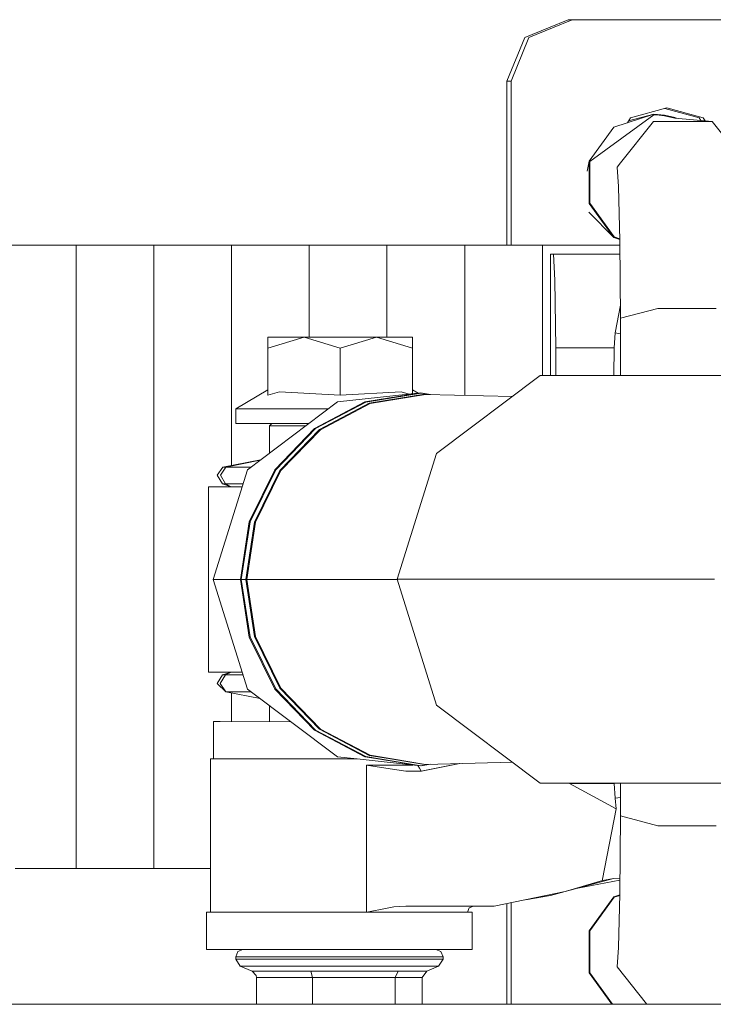
# Model space of a CAD drawing. Units: millimetres. Extents: x 984 to 8612, y -1483 to 1697.
# Drawn here: x 1800 to 1913, y 437 to 597 of the extents above; entities that cross this region are included whole.
import ezdxf

# ---------------------------------------------------------------- set-up
doc = ezdxf.new("R2010")
doc.units = ezdxf.units.MM
doc.layers.add('1', color=7, linetype='Continuous', true_color=0xffffff)

msp = doc.modelspace()

# ---------------------------------------------------------------- linework, layer by layer
at = {"layer": '1', "color": 18, "linetype": 'Continuous', "lineweight": 13}
for p, q in [((1886.131718, 595.761742), (1882.28698, 594.168688)), ((1886.796668, 595.761742), (1882.95193, 594.168688)), ((1889.355614, 597.097601), (1886.131718, 595.761742)), ((1890.020564, 597.097601), (1886.796668, 595.761742)), ((1890.020564, 597.097601), (1889.355614, 597.097601)), ((1890.020564, 597.097601), (1923.219378, 597.097601)), ((1882.28698, 594.168688), (1879.3592, 587.09761)), ((1880.023911, 587.09761), (1882.95193, 594.168688)), ((1879.3592, 587.09761), (1879.3592, 577.904071)), ((1880.023911, 587.09761), (1879.3592, 587.09761)), ((1880.023911, 587.09761), (1880.023911, 580.154086)), ((1903.3124, 581.580962), (1892.852738, 573.980118)), ((1903.3124, 581.693436), (1896.781876, 579.571153)), ((1903.3124, 581.693436), (1899.200918, 580.592935)), ((1899.504855, 581.119622), (1905.440285, 582.710589)), ((1903.3124, 581.693436), (1905.05071, 581.556643)), ((1904.175475, 581.547047), (1903.3124, 581.580962)), ((1905.033067, 581.44554), (1904.175475, 581.547047)), ((1906.711057, 581.042553), (1905.033067, 581.44554)), ((1905.05071, 581.556643), (1906.745866, 581.149544)), ((1910.710767, 581.119622), (1905.107811, 582.621471)), ((1905.440285, 582.710589), (1911.375716, 581.119622)), ((1880.023911, 580.154086), (1880.023911, 560.318376)), ((1903.264001, 580.488826), (1897.879317, 573.735441)), ((1899.504855, 581.119622), (1899.033546, 580.302898)), ((1908.035949, 580.488826), (1903.264001, 580.488826)), ((1912.807896, 580.488826), (1906.711057, 581.042553)), ((1906.745866, 581.149544), (1907.008895, 581.015503)), ((1912.807896, 580.488826), (1908.035949, 580.488826)), ((1910.710767, 581.119622), (1910.978961, 580.654934)), ((1911.680789, 580.591192), (1911.375716, 581.119622)), ((1918.19258, 573.735441), (1912.807896, 580.488826)), ((1896.781876, 579.571153), (1892.745688, 574.014868)), ((1879.3592, 577.904071), (1879.3592, 560.318376)), ((1892.745688, 574.014868), (1892.420825, 572.415946)), ((1892.745688, 574.014868), (1892.745688, 567.146982)), ((1892.852738, 573.980118), (1892.852738, 567.181732)), ((1897.879317, 573.735441), (1897.31355, 573.025848)), ((1897.31355, 573.025848), (1897.563412, 569.885339)), ((1897.563412, 569.885339), (1897.762969, 561.095621)), ((1896.781876, 561.590756), (1892.745688, 567.146982)), ((1896.847918, 561.681773), (1892.852738, 567.181732)), ((1896.781876, 561.590756), (1892.731853, 565.73447)), ((1796.443417, 560.318376), (1809.111073, 560.318376)), ((1809.111073, 560.318376), (1821.778968, 560.318376)), ((1809.111073, 458.718385), (1809.111073, 560.318376)), ((1821.778968, 560.318376), (1834.447339, 560.318376)), ((1821.778968, 458.718385), (1821.778968, 560.318376)), ((1834.447339, 560.318376), (1847.116187, 560.318376)), ((1834.447339, 524.42265), (1834.447339, 560.318376)), ((1859.791234, 560.318376), (1847.116187, 560.318376)), ((1847.116187, 545.338477), (1847.116187, 560.318376)), ((1872.473195, 560.318376), (1859.791234, 560.318376)), ((1859.791234, 545.338477), (1859.791234, 560.318376)), ((1885.152295, 560.318376), (1872.473195, 560.318376)), ((1872.473195, 535.850131), (1872.473195, 560.318376)), ((1885.152295, 560.318376), (1897.769682, 560.318376)), ((1885.152295, 539.065684), (1885.152295, 560.318376)), ((1897.758937, 561.273223), (1896.781876, 561.590756)), ((1896.847918, 561.681773), (1897.756364, 561.386546)), ((1897.872403, 548.424686), (1897.762969, 561.095621)), ((1886.486008, 558.878924), (1886.483886, 539.065684)), ((1886.486008, 558.878924), (1886.939481, 558.878924)), ((1886.939481, 558.878924), (1887.185529, 554.607357)), ((1897.782123, 558.877781), (1886.939481, 558.878924)), ((1887.185529, 554.607357), (1887.325719, 543.617393)), ((1897.853948, 550.561554), (1897.005751, 546.011175)), ((1897.872403, 548.424686), (1903.956368, 550.008322)), ((1903.956368, 550.008322), (1913.500264, 550.008322)), ((1897.872403, 548.424686), (1897.89698, 539.065684)), ((1897.005751, 546.011175), (1896.859124, 543.61638)), ((1897.005751, 546.011175), (1897.879117, 545.868038)), ((1846.294596, 545.338477), (1840.399697, 545.338477)), ((1840.399697, 543.514575), (1846.294596, 545.338477)), ((1840.399697, 543.514575), (1840.399697, 545.338477)), ((1852.189734, 543.514575), (1846.294596, 545.338477)), ((1858.084634, 545.338477), (1846.294596, 545.338477)), ((1858.084634, 545.338477), (1852.189734, 543.514575)), ((1863.979771, 543.514575), (1858.084634, 545.338477)), ((1863.979771, 545.338477), (1858.084634, 545.338477)), ((1863.979771, 545.338477), (1863.979771, 543.514575)), ((1840.399697, 535.882081), (1840.399697, 543.514575)), ((1852.189734, 535.882081), (1852.189734, 543.514575)), ((1863.979771, 536.108843), (1863.979771, 543.514575)), ((1887.325719, 543.617393), (1896.859124, 543.61638)), ((1887.325719, 543.617393), (1887.336162, 539.065684)), ((1896.859124, 543.61638), (1896.783482, 539.065684)), ((1867.89079, 526.378418), (1884.758427, 539.065684)), ((1884.758427, 539.065684), (1936.340764, 539.065684)), ((1835.128501, 533.638502), (1840.399697, 536.760117)), ((1842.287495, 536.429669), (1840.399697, 535.882081)), ((1852.189734, 535.882081), (1842.287495, 536.429669)), ((1851.741031, 534.762467), (1865.271762, 536.250974)), ((1862.091973, 536.429669), (1852.189734, 535.882081)), ((1856.194213, 534.762467), (1865.271762, 536.250974)), ((1863.412974, 536.04649), (1862.091973, 536.429669)), ((1864.907232, 536.210872), (1863.979771, 536.760117)), ((1865.271762, 536.250974), (1866.919865, 535.980731)), ((1851.741031, 534.762467), (1837.052777, 523.714508)), ((1848.005011, 530.44268), (1856.194213, 534.762467)), ((1848.144725, 530.423428), (1856.327489, 534.739817)), ((1865.398124, 536.227132), (1856.327489, 534.739817)), ((1865.932181, 536.024834), (1856.921866, 534.547414)), ((1866.058305, 536.000992), (1857.055381, 534.524704)), ((1865.398124, 536.227132), (1866.89766, 535.981253)), ((1866.080813, 536.000463), (1865.932181, 536.024834)), ((1880.240516, 535.667464), (1866.058305, 536.000992)), ((1835.128501, 533.638502), (1836.818173, 533.638502)), ((1835.128501, 531.238462), (1835.128501, 533.638502)), ((1836.818173, 533.638502), (1838.507607, 533.638502)), ((1845.34879, 533.638502), (1838.507607, 533.638502)), ((1845.34879, 533.638502), (1850.24672, 533.638502)), ((1856.921866, 534.547414), (1848.7937, 530.259754)), ((1848.933413, 530.240442), (1857.055381, 534.524704)), ((1835.128501, 531.238462), (1844.596818, 531.238462)), ((1840.658381, 530.863489), (1841.020778, 531.238462)), ((1846.557342, 530.863489), (1840.658381, 530.863489)), ((1840.658381, 526.42651), (1840.658381, 530.863489)), ((1841.505959, 523.714508), (1848.005011, 530.44268)), ((1848.144725, 530.423428), (1841.650918, 523.700501)), ((1848.7937, 530.259754), (1842.343047, 523.58159)), ((1848.933413, 530.240442), (1842.488005, 523.567523)), ((1847.055868, 531.238462), (1844.596818, 531.238462)), ((1839.17083, 525.307629), (1833.048299, 524.160529)), ((1839.135895, 525.281352), (1833.54111, 524.160529)), ((1861.448005, 505.850042), (1867.89079, 526.378418)), ((1831.44255, 505.838479), (1837.052777, 523.714508)), ((1833.048299, 524.160529), (1832.116559, 522.810127)), ((1833.54111, 524.160529), (1832.633212, 522.810127)), ((1833.54111, 524.160529), (1833.048299, 524.160529)), ((1833.54111, 524.160529), (1837.615445, 524.160529)), ((1837.333396, 515.236462), (1841.505959, 523.714508)), ((1837.481692, 515.229071), (1841.650918, 523.700501)), ((1837.645762, 524.160529), (1837.615445, 524.160529)), ((1842.343047, 523.58159), (1838.201478, 515.166546)), ((1842.488005, 523.567523), (1838.349536, 515.159215)), ((1832.973197, 521.410014), (1832.116559, 522.810127)), ((1833.467915, 521.410014), (1832.633212, 522.810127)), ((1830.697968, 520.950998), (1830.697968, 490.72596)), ((1830.697968, 520.950998), (1836.185475, 520.950998)), ((1832.973197, 521.410014), (1833.467915, 521.410014)), ((1832.973197, 521.410014), (1834.415152, 520.951475)), ((1833.467915, 521.410014), (1836.329533, 521.410014)), ((1833.467915, 521.410014), (1834.415152, 520.951475)), ((1834.415152, 520.951475), (1836.185625, 520.951475)), ((1834.415152, 520.951475), (1834.415259, 520.950998)), ((1835.895732, 505.838479), (1837.333396, 515.236462)), ((1836.044982, 505.838479), (1837.481692, 515.229071)), ((1838.201478, 515.166546), (1836.774304, 505.838479)), ((1838.349536, 515.159215), (1836.923554, 505.838479)), ((1837.052777, 487.96242), (1831.44255, 505.838479)), ((1835.895732, 505.838479), (1831.44255, 505.838479)), ((1837.333396, 496.440466), (1835.895732, 505.838479)), ((1836.044982, 505.838479), (1835.895732, 505.838479)), ((1837.481692, 496.447827), (1836.044982, 505.838479)), ((1836.774304, 505.838479), (1836.044982, 505.838479)), ((1836.774304, 505.838479), (1838.201478, 496.510352)), ((1836.923554, 505.838479), (1836.774304, 505.838479)), ((1836.923554, 505.838479), (1838.349536, 496.517713)), ((1861.451634, 505.838479), (1836.923554, 505.838479)), ((1861.448005, 505.850042), (1913.211778, 505.850042)), ((1867.89079, 485.321607), (1861.448005, 505.850042)), ((1841.505959, 487.96242), (1837.333396, 496.440466)), ((1837.481692, 496.447827), (1841.650918, 487.976457)), ((1838.201478, 496.510352), (1842.343047, 488.095338)), ((1838.349536, 496.517713), (1842.488005, 488.109375)), ((1830.697968, 490.72596), (1836.185467, 490.72596)), ((1832.973197, 490.272935), (1832.109406, 488.873716)), ((1833.467915, 490.272935), (1832.626298, 488.873716)), ((1834.415152, 490.725453), (1832.973197, 490.272935)), ((1833.467915, 490.272935), (1832.973197, 490.272935)), ((1834.415152, 490.725453), (1833.467915, 490.272935)), ((1833.467915, 490.272935), (1836.327645, 490.272935)), ((1834.415265, 490.72596), (1834.415152, 490.725453)), ((1834.415152, 490.725453), (1836.185626, 490.725453)), ((1833.533719, 487.519409), (1832.109406, 488.873716)), ((1833.533719, 487.519409), (1832.626298, 488.873716)), ((1842.343047, 488.095338), (1848.7937, 481.417174)), ((1842.488005, 488.109375), (1848.933413, 481.436457)), ((1833.533719, 487.519409), (1836.866811, 487.519409)), ((1833.533719, 487.519409), (1839.135295, 486.396023)), ((1834.447339, 482.636672), (1834.447339, 487.336184)), ((1836.866811, 487.519409), (1837.641759, 487.519409)), ((1851.741031, 476.914431), (1837.052777, 487.96242)), ((1848.005011, 481.234218), (1841.505959, 487.96242)), ((1848.144725, 481.25353), (1841.650918, 487.976457)), ((1840.658381, 482.636025), (1840.658381, 485.250411)), ((1867.89079, 485.321607), (1884.758427, 472.634341)), ((1831.502393, 476.566353), (1831.502869, 482.636924)), ((1831.502869, 482.636924), (1832.601741, 482.636864)), ((1844.134677, 482.635663), (1832.601741, 482.636864)), ((1856.194213, 476.914431), (1848.005011, 481.234218)), ((1848.144725, 481.25353), (1856.327489, 476.93714)), ((1848.7937, 481.417174), (1856.921866, 477.129514)), ((1848.933413, 481.436457), (1857.055381, 477.152194)), ((1854.927264, 476.563923), (1851.741031, 476.914431)), ((1858.333977, 476.563566), (1856.194213, 476.914431)), ((1858.605919, 476.563538), (1856.327489, 476.93714)), ((1856.921866, 477.129514), (1860.374703, 476.563353)), ((1857.055381, 477.152194), (1860.646586, 476.563325)), ((1831.044867, 451.566413), (1831.04749, 476.566399)), ((1831.04749, 476.566399), (1837.178111, 476.565774)), ((1831.502393, 476.56634), (1832.601025, 476.56625)), ((1839.223815, 476.565561), (1832.601025, 476.56625)), ((1834.447339, 476.566052), (1834.447339, 476.566057)), ((1837.178111, 476.565774), (1839.223817, 476.565565)), ((1848.340228, 476.564617), (1839.223817, 476.565565)), ((1848.340228, 476.564611), (1839.22389, 476.565561)), ((1854.927264, 476.563923), (1848.340228, 476.564611)), ((1865.271762, 475.425954), (1854.927419, 476.563905)), ((1856.463755, 474.563676), (1856.463864, 475.56376)), ((1856.463864, 475.56376), (1856.939271, 475.56373)), ((1859.633401, 475.068952), (1856.463864, 475.56376)), ((1864.026182, 475.562977), (1856.939271, 475.56373)), ((1865.271762, 475.425954), (1858.334136, 476.56354)), ((1865.398124, 475.449796), (1858.606082, 476.563511)), ((1860.374868, 476.563326), (1865.932181, 475.652094)), ((1860.646744, 476.563299), (1866.058305, 475.675936)), ((1864.842418, 475.473185), (1865.091279, 475.062842)), ((1866.919901, 475.696198), (1865.271762, 475.425954)), ((1871.645878, 475.807338), (1865.394797, 474.562821)), ((1865.398124, 475.449796), (1866.897622, 475.695674)), ((1865.416959, 474.562819), (1871.652323, 475.80749)), ((1865.932181, 475.652094), (1866.080813, 475.676465)), ((1880.270301, 476.010158), (1866.058305, 475.675936)), ((1856.461351, 452.563668), (1856.463755, 474.563673)), ((1862.874224, 474.563087), (1859.633401, 475.068952)), ((1862.874224, 474.563087), (1865.416959, 474.562819)), ((1865.394784, 474.562821), (1865.091279, 475.062842)), ((1884.758427, 472.634341), (1930.532738, 472.634341)), ((1889.437282, 472.634341), (1889.551595, 472.540195)), ((1897.188618, 468.434746), (1889.551595, 472.540195)), ((1896.851733, 472.53942), (1889.551595, 472.540195)), ((1896.850173, 472.634341), (1896.851733, 472.53942)), ((1896.851733, 472.53942), (1896.997645, 470.144565)), ((1897.872165, 467.254902), (1897.886339, 472.634341)), ((1897.880173, 470.294236), (1896.997645, 470.144565)), ((1896.997645, 470.144565), (1897.188618, 468.434746)), ((1897.188618, 468.434746), (1894.952729, 456.938441)), ((1897.872165, 467.254902), (1897.762969, 454.584087)), ((1903.956368, 465.671117), (1897.872165, 467.254902)), ((1913.500026, 465.671117), (1903.956368, 465.671117)), ((1799.149945, 458.718385), (1809.111073, 458.718385)), ((1821.778968, 458.718385), (1809.111073, 458.718385)), ((1821.778968, 458.718385), (1831.045618, 458.718385)), ((1896.715358, 457.053746), (1888.879969, 454.919542)), ((1894.916251, 456.750656), (1888.879969, 454.919542)), ((1897.782077, 456.801405), (1890.935262, 455.479363)), ((1896.715358, 457.053746), (1894.916251, 456.750656)), ((1894.952729, 456.938441), (1894.916251, 456.750656)), ((1896.715358, 457.053746), (1897.784836, 457.121484)), ((1888.879969, 454.919542), (1877.266124, 452.561582)), ((1888.879969, 454.919542), (1886.474803, 454.311783)), ((1897.759077, 454.41269), (1896.781876, 454.095121)), ((1897.563412, 445.794637), (1897.762969, 454.584087)), ((1879.3592, 452.98654), (1879.3592, 436.549987)), ((1880.023911, 453.121496), (1880.023911, 436.549987)), ((1886.474803, 454.311783), (1882.363484, 453.5965)), ((1896.781876, 454.095121), (1892.745688, 448.538865)), ((1892.852738, 448.504086), (1896.847918, 454.004104)), ((1897.756505, 454.299372), (1896.847918, 454.004104)), ((1830.37205, 445.495869), (1830.372765, 451.566483)), ((1830.372765, 451.566483), (1839.221194, 451.565562)), ((1842.397403, 451.56523), (1839.221194, 451.565559)), ((1839.221196, 451.565562), (1842.397406, 451.565231)), ((1842.397406, 451.565231), (1861.683562, 451.563205)), ((1856.461242, 451.563771), (1843.583827, 451.565107)), ((1844.010547, 451.565062), (1844.010547, 451.565062)), ((1844.645455, 451.564995), (1844.645455, 451.564996)), ((1856.461242, 451.563771), (1856.461351, 452.563665)), ((1856.488898, 451.56994), (1856.461242, 451.563771)), ((1863.818456, 451.562977), (1856.461242, 451.563771)), ((1859.835341, 452.214505), (1856.488898, 451.56994)), ((1860.91657, 452.422793), (1859.835341, 452.214505)), ((1862.87184, 452.563102), (1860.91657, 452.422793)), ((1861.683562, 451.563205), (1867.501842, 451.562585)), ((1862.87184, 452.563102), (1868.247226, 452.562506)), ((1877.266124, 452.561582), (1862.87184, 452.563102)), ((1867.510512, 451.562579), (1863.818456, 451.562977)), ((1867.510512, 451.562579), (1870.117518, 451.562306)), ((1867.510514, 451.562584), (1873.708442, 451.561923)), ((1873.913005, 452.56188), (1868.247226, 452.562506)), ((1870.117518, 451.562306), (1872.918561, 451.562013)), ((1872.645631, 451.562036), (1872.918561, 451.562013)), ((1872.918561, 451.562013), (1873.209908, 452.269073)), ((1873.913005, 452.56188), (1873.209908, 452.269073)), ((1873.707726, 445.491309), (1873.708442, 451.561923)), ((1876.414969, 452.561582), (1873.912916, 452.561844)), ((1876.415486, 452.561672), (1876.414969, 452.561582)), ((1876.415444, 452.561672), (1876.414969, 452.561582)), ((1877.266124, 452.561582), (1876.414969, 452.561582)), ((1892.745688, 448.538865), (1892.745688, 441.67095)), ((1892.852738, 448.504086), (1892.852738, 441.705729)), ((1830.37205, 445.495869), (1842.39693, 445.494647)), ((1834.663823, 445.495392), (1830.37205, 445.495869)), ((1834.663823, 445.495392), (1836.304798, 445.495218)), ((1835.128262, 444.295372), (1835.473016, 445.143874)), ((1836.304858, 445.495243), (1835.473016, 445.143874)), ((1836.304858, 445.495243), (1839.235976, 445.494945)), ((1839.235976, 445.494945), (1844.702914, 445.494379)), ((1842.39693, 445.494647), (1861.683085, 445.492621)), ((1844.116404, 445.494463), (1844.116404, 445.49444)), ((1844.645455, 445.494385), (1844.645455, 445.494407)), ((1851.623252, 445.493664), (1844.702914, 445.494379)), ((1851.623252, 445.493664), (1858.625844, 445.492919)), ((1858.625844, 445.492919), (1864.324286, 445.492323)), ((1861.683085, 445.492621), (1873.707726, 445.491309)), ((1867.589429, 445.491965), (1864.324286, 445.492323)), ((1867.589429, 445.491965), (1867.774918, 445.491935)), ((1867.774918, 445.491935), (1868.606761, 445.140357)), ((1867.775006, 445.491898), (1869.416192, 445.491727)), ((1868.951276, 444.291796), (1868.606761, 445.140357)), ((1873.707726, 445.491309), (1869.416192, 445.491727)), ((1897.31355, 442.654396), (1897.563412, 445.794637)), ((1835.128262, 444.295372), (1838.278487, 444.295044)), ((1835.128262, 444.295372), (1835.128262, 443.897183)), ((1835.128262, 443.897183), (1838.278487, 443.896855)), ((1835.128262, 443.897183), (1835.854485, 442.788447)), ((1838.278487, 444.295044), (1844.154313, 444.294448)), ((1844.154313, 443.896259), (1838.278487, 443.896855)), ((1844.154313, 444.294448), (1851.592019, 444.293673)), ((1851.59178, 443.895484), (1844.154313, 443.896259)), ((1851.59178, 443.895484), (1859.118178, 443.89468)), ((1851.592019, 444.293673), (1859.118178, 444.292868)), ((1859.118178, 444.292868), (1865.242675, 444.292213)), ((1859.118178, 443.89468), (1865.242675, 443.894024)), ((1865.242675, 444.292213), (1868.751958, 444.291855)), ((1868.751958, 443.893666), (1865.242675, 443.894024)), ((1868.951276, 443.893607), (1868.224814, 442.78505)), ((1868.951276, 444.291796), (1868.751958, 444.291855)), ((1868.751958, 443.893666), (1868.951276, 443.893607)), ((1868.951276, 444.291796), (1868.951276, 443.893607)), ((1835.854485, 442.788447), (1838.869288, 442.788149)), ((1835.854485, 442.788447), (1837.791636, 441.969748)), ((1837.791636, 441.969748), (1847.396806, 441.968764)), ((1837.791636, 441.969748), (1837.831929, 441.951956)), ((1838.489487, 441.259797), (1837.831929, 441.951956)), ((1844.492867, 442.787583), (1838.869288, 442.788149)), ((1844.492867, 442.787583), (1846.856549, 442.787315)), ((1846.856549, 442.787315), (1851.611092, 442.786838)), ((1861.6447, 441.967244), (1847.396806, 441.968764)), ((1847.64333, 440.928812), (1847.396806, 441.968764)), ((1858.814194, 442.786063), (1851.611092, 442.786838)), ((1858.814194, 442.786063), (1862.729028, 442.785646)), ((1861.134246, 440.927382), (1861.6447, 441.967244)), ((1866.287663, 441.966738), (1861.6447, 441.967244)), ((1862.729028, 442.785646), (1864.675477, 442.785437)), ((1868.034079, 442.78508), (1864.675477, 442.785437)), ((1865.530684, 440.926905), (1866.287663, 441.966738)), ((1868.224814, 442.78505), (1866.287663, 441.966738)), ((1868.224814, 442.78505), (1868.034079, 442.78508)), ((1892.745688, 441.67095), (1896.46567, 436.549987)), ((1896.597838, 436.549987), (1892.852738, 441.705729)), ((1902.113154, 436.634953), (1897.31355, 442.654396)), ((1838.548377, 440.929736), (1838.489487, 441.259797)), ((1838.547906, 436.549987), (1838.548377, 440.929736)), ((1838.548377, 440.929736), (1847.64333, 440.928812)), ((1847.642859, 436.549987), (1847.64333, 440.928812)), ((1861.134246, 440.927382), (1847.64333, 440.928812)), ((1861.133775, 436.549987), (1861.134246, 440.927382)), ((1865.530684, 440.926905), (1861.134246, 440.927382)), ((1865.530213, 436.549987), (1865.530684, 440.926905)), ((1926.587583, 436.549987), (1499.999955, 436.549987)), ((1902.180894, 436.549987), (1902.113154, 436.634953))]:
    msp.add_line(p, q, dxfattribs=at)

doc.saveas('drawing.dxf')
